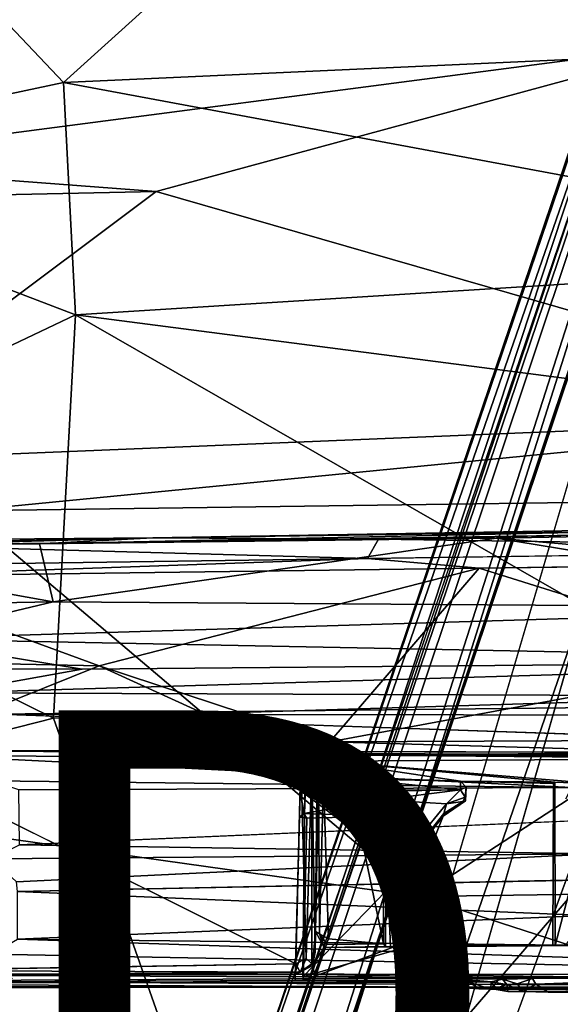
# Model space of a CAD drawing. Units: inches. Extents: x -12.5 to 13.6, y -13.3 to 13.3.
# Drawn here: x -0.4 to 1.5, y 4 to 7.4 of the extents above; entities that cross this region are included whole.
import ezdxf

# ---------------------------------------------------------------- set-up
doc = ezdxf.new("R2010")
doc.units = ezdxf.units.IN
doc.header["$MEASUREMENT"] = 0
for name, color, linetype in [('SEAT-BASE', 5, 'Continuous'), ('SEAT-MECHHOUSING', 5, 'Continuous'), ('SEAT-PROD_NO', 7, 'Continuous'), ('SEAT-SHELL', 5, 'Continuous')]:
    doc.layers.add(name, color=color, linetype=linetype)
doc.styles.get("Standard").update_dxf_attribs({"font": 'arial.ttf'})

msp = doc.modelspace()

# ---------------------------------------------------------------- linework, layer by layer
at = {"layer": 'SEAT-BASE'}
for points in [[(3.5639, 12.6634, 3.8753), (-0.0339, 2.2828, 6.1734), (-0.0194, 2.1267, 6.2636)], [(-0.0339, 2.2828, 6.1734), (3.5639, 12.6634, 3.8753), (3.4585, 12.5632, 3.8476)], [(4.0226, 12.3803, 3.9502), (3.5639, 12.6634, 3.8753), (0.3799, 1.8296, 6.3253)], [(3.4435, 12.5555, 3.7875), (-0.0339, 2.2828, 6.1734), (3.4585, 12.5632, 3.8476)], [(-0.0339, 2.2828, 6.1734), (3.4435, 12.5555, 3.7875), (0.0385, 2.2277, 4.0828)], [(3.4435, 12.5555, 3.7875), (3.4386, 12.3677, 2.8055), (0.0385, 2.2277, 4.0828)], [(4.0226, 12.3803, 3.9502), (0.3799, 1.8296, 6.3253), (0.9109, 1.6159, 6.3263)], [(4.564, 12.3517, 3.872), (4.0226, 12.3803, 3.9502), (0.9109, 1.6159, 6.3263)], [(0.0385, 2.2277, 4.0828), (3.4386, 12.3677, 2.8055), (3.4418, 12.2785, 2.8104)], [(4.564, 12.3517, 3.872), (0.9109, 1.6159, 6.3263), (1.2557, 1.7603, 6.2586)], [(4.564, 12.3517, 3.872), (1.2557, 1.7603, 6.2586), (1.2986, 1.7299, 6.2444)], [(1.2986, 1.7299, 6.2444), (4.5867, 12.1981, 3.8475), (4.564, 12.3517, 3.872)], [(3.4418, 12.2785, 2.8104), (0.0814, 2.2216, 4.0652), (0.0385, 2.2277, 4.0828)], [(3.4418, 12.2785, 2.8104), (0.1192, 1.7742, 4.1181), (0.0814, 2.2216, 4.0652)], [(3.4418, 12.2785, 2.8104), (0.2195, 2.2234, 4.0639), (0.1192, 1.7742, 4.1181)], [(3.5081, 12.0523, 2.8365), (0.2195, 2.2234, 4.0639), (3.4418, 12.2785, 2.8104)], [(1.3713, 1.8179, 6.1523), (4.5867, 12.1981, 3.8475), (1.2986, 1.7299, 6.2444)], [(4.5941, 12.1816, 3.7872), (4.5867, 12.1981, 3.8475), (1.3713, 1.8179, 6.1523)], [(3.5081, 12.0523, 2.8365), (3.5228, 12.0649, 2.9535), (0.2046, 2.1676, 4.1897)], [(0.2046, 2.1676, 4.1897), (0.2195, 2.2234, 4.0639), (3.5081, 12.0523, 2.8365)], [(4.4947, 12.0137, 2.8203), (1.2201, 1.6803, 4.0856), (4.452, 11.9733, 2.8096)], [(1.2201, 1.6803, 4.0856), (4.4947, 12.0137, 2.8203), (1.2485, 1.6969, 4.1051)]]:
    msp.add_3dface(points, dxfattribs=at)
for points, invisible_edges in [([(-0.0194, 2.1267, 6.2636), (0.3799, 1.8296, 6.3253), (3.5639, 12.6634, 3.8753)], 1), ([(1.2485, 1.6969, 4.1051), (4.5941, 12.1816, 3.7872), (1.3713, 1.8179, 6.1523)], 1), ([(4.5941, 12.1816, 3.7872), (1.2485, 1.6969, 4.1051), (4.4947, 12.0137, 2.8203)], 13), ([(0.2046, 2.1676, 4.1897), (3.5228, 12.0649, 2.9535), (0.5501, 1.6932, 4.2368)], 12), ([(3.7409, 11.8717, 2.967), (0.5501, 1.6932, 4.2368), (3.5228, 12.0649, 2.9535)], 1), ([(4.452, 11.9733, 2.8096), (1.2201, 1.6803, 4.0856), (1.0915, 1.8191, 4.0773)], 14), ([(1.0915, 1.8191, 4.0773), (4.2476, 11.817, 2.836), (4.452, 11.9733, 2.8096)], 12), ([(4.0308, 11.7983, 2.9655), (0.5501, 1.6932, 4.2368), (3.7409, 11.8717, 2.967)], 3), ([(4.0308, 11.7983, 2.9655), (4.2204, 11.8347, 2.954), (0.5501, 1.6932, 4.2368)], 14), ([(0.5501, 1.6932, 4.2368), (4.2204, 11.8347, 2.954), (4.2439, 11.8214, 2.9545)], 1), ([(0.5501, 1.6932, 4.2368), (4.2439, 11.8214, 2.9545), (1.086, 1.8202, 4.1965)], 12), ([(1.086, 1.8202, 4.1965), (4.2439, 11.8214, 2.9545), (4.2476, 11.817, 2.836)], 12), ([(4.2476, 11.817, 2.836), (1.0915, 1.8191, 4.0773), (1.086, 1.8202, 4.1965)], 12)]:
    msp.add_3dface(points, dxfattribs=dict(at, invisible_edges=invisible_edges))
at = {"layer": 'SEAT-MECHHOUSING'}
for points in [[(3.1638, 5.6592, 19.516), (-0.3076, 5.5852, 19.1465), (0.0893, 5.606, 19.2326)], [(3.2522, 5.6421, 19.4777), (-0.3076, 5.5852, 19.1465), (3.1638, 5.6592, 19.516)], [(-0.3076, 5.5852, 19.1465), (3.2522, 5.6421, 19.4777), (1.2959, 5.6054, 19.2884)], [(0.0893, 5.606, 19.2326), (3.2636, 5.6488, 19.5414), (3.1638, 5.6592, 19.516)], [(0.8815, 5.6019, 19.3109), (3.2636, 5.6488, 19.5414), (0.0893, 5.606, 19.2326)], [(3.1863, 5.567, 19.5257), (3.2636, 5.6488, 19.5414), (0.8815, 5.6019, 19.3109)], [(2.8927, 5.4662, 19.3093), (1.2959, 5.6054, 19.2884), (3.2522, 5.6421, 19.4777)], [(-1.5466, 5.5732, 19.1392), (0.0893, 5.606, 19.2326), (-1.1552, 5.5951, 19.141)], [(-1.5466, 5.5732, 19.1392), (-0.8468, 5.5804, 19.1752), (0.0893, 5.606, 19.2326)], [(0.0893, 5.606, 19.2326), (-0.3076, 5.5852, 19.1465), (-1.1552, 5.5951, 19.141)], [(-0.8468, 5.5804, 19.1752), (0.8815, 5.6019, 19.3109), (0.0893, 5.606, 19.2326)], [(0.8815, 5.6019, 19.3109), (-0.8468, 5.5804, 19.1752), (0.843, 5.533, 19.2949)], [(-0.2595, 5.381, 18.9448), (-0.3076, 5.5852, 19.1465), (1.2959, 5.6054, 19.2884)], [(-0.2595, 5.381, 18.9448), (1.2959, 5.6054, 19.2884), (2.7858, 5.3608, 19.1906)], [(0.843, 5.533, 19.2949), (3.1863, 5.567, 19.5257), (0.8815, 5.6019, 19.3109)], [(1.2959, 5.6054, 19.2884), (2.8927, 5.4662, 19.3093), (2.7858, 5.3608, 19.1906)], [(-2.4974, 5.3407, 18.8111), (-1.329, 5.5734, 19.0845), (-0.2595, 5.381, 18.9448)], [(-0.3076, 5.5852, 19.1465), (-1.329, 5.5734, 19.0845), (-1.1552, 5.5951, 19.141)], [(-1.329, 5.5734, 19.0845), (-0.3076, 5.5852, 19.1465), (-0.2595, 5.381, 18.9448)], [(-1.2377, 5.5047, 19.135), (0.843, 5.533, 19.2949), (-0.8468, 5.5804, 19.1752)], [(-1.2377, 5.5047, 19.135), (-0.9539, 5.4708, 19.1092), (0.843, 5.533, 19.2949)], [(0.843, 5.533, 19.2949), (-0.9539, 5.4708, 19.1092), (1.2353, 5.4994, 19.2946)], [(1.2353, 5.4994, 19.2946), (-0.9539, 5.4708, 19.1092), (-0.0984, 5.157, 19.0832)], [(1.2353, 5.4994, 19.2946), (-0.0984, 5.157, 19.0832), (0.7112, 4.8894, 19.1041)], [(0.7112, 4.8894, 19.1041), (2.2617, 5.1775, 19.322), (1.2353, 5.4994, 19.2946)], [(3.1908, 5.527, 19.4868), (1.2353, 5.4994, 19.2946), (2.2617, 5.1775, 19.322)], [(-0.9539, 5.4708, 19.1092), (-1.3708, 5.1837, 19.0043), (-0.0984, 5.157, 19.0832)], [(-0.8048, 5.251, 18.7313), (-2.4974, 5.3407, 18.8111), (-0.2595, 5.381, 18.9448)], [(-0.8048, 5.251, 18.7313), (-0.2595, 5.381, 18.9448), (2.7858, 5.3608, 19.1906)], [(-0.8048, 5.251, 18.7313), (2.7858, 5.3608, 19.1906), (3.1325, 5.1742, 18.9623)], [(-0.8048, 5.251, 18.7313), (-0.1583, 5.1453, 18.5978), (-2.1117, 5.1493, 18.5075)], [(-0.8048, 5.251, 18.7313), (3.1325, 5.1742, 18.9623), (-0.1583, 5.1453, 18.5978)], [(-1.3708, 5.1837, 19.0043), (-0.8789, 4.8427, 18.9611), (-0.0984, 5.157, 19.0832)], [(0.6093, 4.8339, 19.0837), (-0.0984, 5.157, 19.0832), (-0.8789, 4.8427, 18.9611)], [(-0.6212, 5.0623, 18.3702), (-0.1583, 5.1453, 18.5978), (3.1325, 5.1742, 18.9623)], [(-0.6212, 5.0623, 18.3702), (3.1325, 5.1742, 18.9623), (4.4858, 5.0426, 18.7815)], [(0.6093, 4.8339, 19.0837), (0.7112, 4.8894, 19.1041), (-0.0984, 5.157, 19.0832)], [(2.0655, 4.8957, 19.2536), (2.2617, 5.1775, 19.322), (0.7112, 4.8894, 19.1041)], [(-0.6212, 5.0623, 18.3702), (-2.1117, 5.1493, 18.5075), (-0.1583, 5.1453, 18.5978)], [(-0.4644, 4.987, 18.1212), (-0.6212, 5.0623, 18.3702), (4.4858, 5.0426, 18.7815)], [(4.4656, 4.9795, 18.5581), (-0.4644, 4.987, 18.1212), (4.4858, 5.0426, 18.7815)], [(-0.4644, 4.987, 18.1212), (4.4656, 4.9795, 18.5581), (3.5672, 4.8476, 17.4195)], [(0.689, 4.8444, 19.0739), (0.7112, 4.8894, 19.1041), (0.6093, 4.8339, 19.0837)], [(2.0679, 4.8515, 19.2305), (0.7112, 4.8894, 19.1041), (0.689, 4.8444, 19.0739)], [(0.7112, 4.8894, 19.1041), (2.0679, 4.8515, 19.2305), (2.0655, 4.8957, 19.2536)], [(3.5325, 4.8321, 17.3868), (1.5591, 4.7295, 17.3018), (-1.0614, 4.8607, 17.1847)], [(-1.0614, 4.8607, 17.1847), (1.5591, 4.7295, 17.3018), (-0.4782, 4.7529, 17.2065)], [(3.5325, 4.8321, 17.3868), (-1.0614, 4.8607, 17.1847), (3.5672, 4.8476, 17.4195)], [(0.5919, 4.1112, 18.9861), (0.6093, 4.8339, 19.0837), (-0.8789, 4.8427, 18.9611)], [(0.6093, 4.8339, 19.0837), (0.648, 4.8085, 19.0673), (0.689, 4.8444, 19.0739)], [(0.6659, 4.8182, 19.0334), (0.689, 4.8444, 19.0739), (0.648, 4.8085, 19.0673)], [(2.1597, 4.8316, 18.7424), (0.689, 4.8444, 19.0739), (0.6976, 4.822, 18.5722)], [(2.1135, 4.8392, 18.9453), (0.689, 4.8444, 19.0739), (2.1597, 4.8316, 18.7424)], [(0.628, 4.1295, 18.9856), (0.6093, 4.8339, 19.0837), (0.5919, 4.1112, 18.9861)], [(0.648, 4.8085, 19.0673), (0.6093, 4.8339, 19.0837), (0.628, 4.1295, 18.9856)], [(0.648, 4.8085, 19.0673), (0.628, 4.1295, 18.9856), (0.6481, 4.1111, 18.9547)], [(0.6659, 4.8182, 19.0334), (0.648, 4.8085, 19.0673), (0.6596, 4.1517, 18.9384)], [(0.6596, 4.1517, 18.9384), (0.648, 4.8085, 19.0673), (0.6481, 4.1111, 18.9547)], [(0.6659, 4.8182, 19.0334), (0.6596, 4.1517, 18.9384), (0.6608, 4.2238, 18.8702)], [(0.6659, 4.8182, 19.0334), (0.6608, 4.2238, 18.8702), (0.671, 4.7677, 18.398)], [(0.6976, 4.822, 18.5722), (0.671, 4.7677, 18.398), (1.1696, 4.7513, 18.3835)], [(1.6499, 4.7421, 18.3982), (2.1597, 4.8316, 18.7424), (0.6976, 4.822, 18.5722)], [(1.5002, 4.7481, 18.4041), (0.6976, 4.822, 18.5722), (1.1696, 4.7513, 18.3835)], [(1.5002, 4.7481, 18.4041), (1.6499, 4.7421, 18.3982), (0.6976, 4.822, 18.5722)], [(-0.4782, 4.7529, 17.2065), (1.5591, 4.7295, 17.3018), (-0.3798, 4.7214, 17.2115)], [(0.675, 4.2157, 18.3929), (0.671, 4.7677, 18.398), (0.6608, 4.2238, 18.8702)], [(1.1696, 4.7513, 18.3835), (0.671, 4.7677, 18.398), (0.7946, 4.7605, 18.3836)], [(0.675, 4.2157, 18.3929), (0.6886, 4.7627, 18.3845), (0.671, 4.7677, 18.398)], [(0.671, 4.7677, 18.398), (0.6886, 4.7627, 18.3845), (0.7946, 4.7605, 18.3836)], [(0.6886, 4.7627, 18.3845), (0.675, 4.2157, 18.3929), (0.7064, 4.1984, 18.3839)], [(0.6886, 4.7627, 18.3845), (0.7064, 4.1984, 18.3839), (0.8241, 4.5425, 18.3836)], [(0.7946, 4.7605, 18.3836), (0.6886, 4.7627, 18.3845), (0.8241, 4.5425, 18.3836)], [(0.7946, 4.7605, 18.3836), (1.1691, 4.7216, 18.2331), (1.1696, 4.7513, 18.3835)], [(0.7946, 4.7605, 18.3836), (0.8084, 4.7198, 18.1892), (1.1691, 4.7216, 18.2331)], [(1.1696, 4.7513, 18.3835), (1.1691, 4.7216, 18.2331), (1.1888, 4.7311, 18.3836)], [(1.1696, 4.7513, 18.3835), (1.4956, 4.7435, 18.3836), (1.5002, 4.7481, 18.4041)], [(1.5002, 4.7481, 18.4041), (1.5017, 4.1754, 18.4072), (1.6499, 4.7421, 18.3982)], [(1.6377, 4.1759, 18.4101), (1.6499, 4.7421, 18.3982), (1.5017, 4.1754, 18.4072)], [(0.6197, 4.6381, 17.5188), (0.6064, 4.7143, 18.1848), (0.6045, 4.625, 17.5232)], [(0.6292, 4.7227, 18.1966), (0.6236, 4.7076, 18.2112), (0.6064, 4.7143, 18.1848)], [(0.6254, 4.7116, 18.1094), (0.6292, 4.7227, 18.1966), (0.6064, 4.7143, 18.1848)], [(0.6254, 4.7116, 18.1094), (0.6064, 4.7143, 18.1848), (0.6197, 4.6381, 17.5188)], [(0.6254, 4.7116, 18.1094), (0.6197, 4.6381, 17.5188), (0.8918, 4.6865, 17.9472)], [(0.6292, 4.7227, 18.1966), (0.8078, 4.7133, 18.2105), (0.6236, 4.7076, 18.2112)], [(0.8306, 4.5513, 18.2175), (0.6236, 4.7076, 18.2112), (0.8078, 4.7133, 18.2105)], [(0.6254, 4.7116, 18.1094), (0.8084, 4.7198, 18.1892), (0.6292, 4.7227, 18.1966)], [(0.8918, 4.6865, 17.9472), (1.1691, 4.7216, 18.2331), (0.6254, 4.7116, 18.1094)], [(0.6254, 4.7116, 18.1094), (1.1691, 4.7216, 18.2331), (0.8084, 4.7198, 18.1892)], [(0.8078, 4.7133, 18.2105), (0.6292, 4.7227, 18.1966), (0.8084, 4.7198, 18.1892)], [(1.1206, 4.6726, 17.9479), (1.1691, 4.7216, 18.2331), (0.8918, 4.6865, 17.9472)], [(1.1858, 4.6962, 18.2282), (1.1691, 4.7216, 18.2331), (1.1206, 4.6726, 17.9479)], [(1.1858, 4.6962, 18.2282), (1.1888, 4.7311, 18.3836), (1.1691, 4.7216, 18.2331)], [(0.8918, 4.6865, 17.9472), (0.6197, 4.6381, 17.5188), (0.8956, 4.6287, 17.5206)], [(1.1774, 4.6808, 18.2358), (1.1086, 4.6289, 18.3836), (1.187, 4.6826, 18.3835)], [(1.1086, 4.6289, 18.3836), (1.1774, 4.6808, 18.2358), (1.1106, 4.6383, 17.9684)], [(1.1774, 4.6808, 18.2358), (1.1206, 4.6726, 17.9479), (1.1106, 4.6383, 17.9684)], [(1.1774, 4.6808, 18.2358), (1.1858, 4.6962, 18.2282), (1.1206, 4.6726, 17.9479)], [(0.6197, 4.6381, 17.5188), (0.6045, 4.625, 17.5232), (0.6302, 4.6224, 17.5036)], [(0.6197, 4.6381, 17.5188), (0.6302, 4.6224, 17.5036), (0.8956, 4.6287, 17.5206)], [(1.0552, 4.5666, 17.9717), (1.0413, 4.5439, 18.3835), (1.1106, 4.6383, 17.9684)], [(1.1086, 4.6289, 18.3836), (1.1106, 4.6383, 17.9684), (1.0413, 4.5439, 18.3835)], [(1.6138, 4.6147, 17.305), (1.6466, 4.4968, 17.3027), (-0.3783, 4.5281, 17.2129)], [(1.07, 4.5321, 18.3841), (1.1086, 4.6289, 18.3836), (1.0413, 4.5439, 18.3835)], [(1.0552, 4.5666, 17.9717), (1.0032, 4.5387, 17.9734), (1.0413, 4.5439, 18.3835)], [(1.0206, 4.5503, 17.956), (1.0032, 4.5387, 17.9734), (1.0552, 4.5666, 17.9717)], [(1.6466, 4.4968, 17.3027), (-0.4762, 4.4791, 17.2082), (-0.3783, 4.5281, 17.2129)], [(0.7064, 4.1984, 18.3839), (0.8992, 4.1809, 18.3901), (0.8241, 4.5425, 18.3836)], [(0.8972, 4.5349, 18.2148), (0.8306, 4.5513, 18.2175), (0.8241, 4.5425, 18.3836)], [(0.8972, 4.5349, 18.2148), (0.8241, 4.5425, 18.3836), (0.8995, 4.5321, 18.3855)], [(0.8241, 4.5425, 18.3836), (0.8992, 4.1809, 18.3901), (0.8995, 4.5321, 18.3855)], [(0.8972, 4.5349, 18.2148), (0.9089, 4.3663, 18.217), (0.8306, 4.5513, 18.2175)], [(0.9089, 4.3663, 18.217), (0.8972, 4.5349, 18.2148), (0.902, 4.5437, 17.9579)], [(1.0032, 4.5387, 17.9734), (0.902, 4.5437, 17.9579), (0.8972, 4.5349, 18.2148)], [(1.0032, 4.5387, 17.9734), (0.8972, 4.5349, 18.2148), (1.0069, 4.5323, 18.3836)], [(0.8995, 4.5321, 18.3855), (1.0069, 4.5323, 18.3836), (0.8972, 4.5349, 18.2148)], [(1.0069, 4.5323, 18.3836), (0.8995, 4.5321, 18.3855), (0.9089, 4.5276, 18.6399)], [(1.0032, 4.5387, 17.9734), (1.0206, 4.5503, 17.956), (0.902, 4.5437, 17.9579)], [(0.9081, 4.3739, 17.5137), (0.9089, 4.3663, 18.217), (0.902, 4.5437, 17.9579)], [(1.0069, 4.5323, 18.3836), (0.9089, 4.5276, 18.6399), (1.0592, 4.5276, 18.6407)], [(1.0069, 4.5323, 18.3836), (1.0413, 4.5439, 18.3835), (1.0032, 4.5387, 17.9734)], [(1.07, 4.5321, 18.3841), (1.0413, 4.5439, 18.3835), (1.0069, 4.5323, 18.3836)], [(1.0069, 4.5323, 18.3836), (1.0592, 4.5276, 18.6407), (1.07, 4.5321, 18.3841)], [(-0.4762, 4.4791, 17.2082), (1.6466, 4.4968, 17.3027), (-0.3884, 4.3981, 17.2103)], [(0.9089, 4.5276, 18.6399), (0.9067, 4.171, 18.6371), (0.9241, 4.1699, 18.6488)], [(-0.3854, 4.3642, 17.2154), (1.6427, 4.4059, 17.3009), (1.6122, 4.2808, 17.3047)], [(-0.3854, 4.3642, 17.2154), (1.6122, 4.2808, 17.3047), (-0.3849, 4.1969, 17.2148)], [(0.9081, 4.3739, 17.5137), (0.9476, 4.2736, 17.5197), (0.9089, 4.3663, 18.217)], [(0.9081, 4.3739, 17.5137), (0.9998, 4.1932, 17.5138), (0.9476, 4.2736, 17.5197)], [(0.9547, 4.2556, 18.2183), (0.9089, 4.3663, 18.217), (0.9476, 4.2736, 17.5197)], [(1.5378, 4.1765, 17.2986), (-0.3849, 4.1969, 17.2148), (1.6122, 4.2808, 17.3047)], [(0.9998, 4.1932, 17.5138), (0.9547, 4.2556, 18.2183), (0.9476, 4.2736, 17.5197)], [(1.0135, 4.1801, 18.2201), (0.9547, 4.2556, 18.2183), (0.9998, 4.1932, 17.5138)], [(0.6608, 4.2238, 18.8702), (0.6596, 4.1517, 18.9384), (0.6506, 4.1053, 18.8823)], [(0.6608, 4.2238, 18.8702), (0.6506, 4.1053, 18.8823), (0.6909, 4.1683, 18.8078)], [(0.675, 4.2157, 18.3929), (0.6608, 4.2238, 18.8702), (0.6909, 4.1683, 18.8078)], [(-0.3849, 4.1969, 17.2148), (3.4032, 4.0717, 17.3777), (-0.4762, 4.1446, 17.2085)], [(3.4032, 4.0717, 17.3777), (-0.3849, 4.1969, 17.2148), (1.5378, 4.1765, 17.2986)], [(0.9998, 4.1932, 17.5138), (0.6171, 4.052, 17.4886), (1.0699, 4.0526, 17.5091)], [(0.6909, 4.1683, 18.8078), (0.702, 4.179, 18.3972), (0.675, 4.2157, 18.3929)], [(0.9998, 4.1932, 17.5138), (1.1142, 4.111, 18.2075), (1.0135, 4.1801, 18.2201)], [(1.1142, 4.111, 18.2075), (0.9998, 4.1932, 17.5138), (1.1052, 4.1164, 17.5457)], [(0.9998, 4.1932, 17.5138), (1.0684, 4.1218, 17.5156), (1.1052, 4.1164, 17.5457)], [(1.0699, 4.0526, 17.5091), (1.0684, 4.1218, 17.5156), (0.9998, 4.1932, 17.5138)], [(0.6159, 4.0653, 18.2286), (1.0135, 4.1801, 18.2201), (1.1026, 4.0746, 18.2249)], [(0.6596, 4.1517, 18.9384), (0.6481, 4.1111, 18.9547), (0.6506, 4.1053, 18.8823)], [(0.6569, 4.0751, 18.8317), (0.6909, 4.1683, 18.8078), (0.6506, 4.1053, 18.8823)], [(0.6909, 4.1683, 18.8078), (1.0611, 4.1718, 18.6414), (0.9241, 4.1699, 18.6488)], [(0.9241, 4.1699, 18.6488), (0.9067, 4.171, 18.6371), (0.6909, 4.1683, 18.8078)], [(1.0135, 4.1801, 18.2201), (1.1142, 4.111, 18.2075), (1.1026, 4.0746, 18.2249)], [(-0.4762, 4.1446, 17.2085), (3.4032, 4.0717, 17.3777), (-1.0802, 4.0754, 17.1798)], [(0.628, 4.1295, 18.9856), (0.5919, 4.1112, 18.9861), (0.6073, 4.0811, 18.9605)], [(0.6481, 4.1111, 18.9547), (0.628, 4.1295, 18.9856), (0.6073, 4.0811, 18.9605)], [(1.1052, 4.1164, 17.5457), (1.0684, 4.1218, 17.5156), (1.0699, 4.0526, 17.5091)], [(1.1184, 4.0552, 17.5492), (1.1052, 4.1164, 17.5457), (1.0699, 4.0526, 17.5091)], [(1.1207, 4.0997, 17.5896), (1.1052, 4.1164, 17.5457), (1.1184, 4.0552, 17.5492)], [(1.1052, 4.1164, 17.5457), (1.1207, 4.0997, 17.5896), (1.1142, 4.111, 18.2075)], [(0.5919, 4.1112, 18.9861), (-0.8461, 4.0867, 18.8458), (0.6073, 4.0811, 18.9605)], [(-0.8461, 4.0867, 18.8458), (-0.7404, 4.0706, 18.8099), (0.6073, 4.0811, 18.9605)], [(0.6073, 4.0811, 18.9605), (-0.7404, 4.0706, 18.8099), (0.5813, 4.0727, 18.9276)], [(0.6506, 4.1053, 18.8823), (0.5813, 4.0727, 18.9276), (0.6569, 4.0751, 18.8317)], [(0.6073, 4.0811, 18.9605), (0.5813, 4.0727, 18.9276), (0.6506, 4.1053, 18.8823)], [(0.6481, 4.1111, 18.9547), (0.6073, 4.0811, 18.9605), (0.6506, 4.1053, 18.8823)], [(1.1224, 4.0717, 18.1986), (1.1026, 4.0746, 18.2249), (1.1142, 4.111, 18.2075)], [(1.1207, 4.0997, 17.5896), (1.1224, 4.0717, 18.1986), (1.1142, 4.111, 18.2075)], [(1.1224, 4.0717, 18.1986), (1.1207, 4.0997, 17.5896), (1.1184, 4.0552, 17.5492)], [(-1.0805, 4.0503, 17.186), (3.4647, 4.0281, 17.4009), (-2.0349, 4.0309, 17.1803)], [(0.6171, 4.052, 17.4886), (-0.6206, 4.0468, 17.4456), (-1.7066, 4.0428, 17.3327)], [(-1.7066, 4.0428, 17.3327), (1.2, 4.0461, 17.4799), (0.6171, 4.052, 17.4886)], [(-1.7066, 4.0428, 17.3327), (1.1524, 4.029, 17.4508), (1.2, 4.0461, 17.4799)], [(-1.0802, 4.0754, 17.1798), (3.4032, 4.0717, 17.3777), (-1.0805, 4.0503, 17.186)], [(3.4647, 4.0281, 17.4009), (-1.0805, 4.0503, 17.186), (3.4032, 4.0717, 17.3777)], [(0.6569, 4.0751, 18.8317), (0.5813, 4.0727, 18.9276), (-0.7404, 4.0706, 18.8099)], [(0.6159, 4.0653, 18.2286), (1.1026, 4.0746, 18.2249), (1.0967, 4.0609, 18.2469)], [(1.8069, 4.0627, 18.3993), (0.6159, 4.0653, 18.2286), (1.0967, 4.0609, 18.2469)], [(0.6171, 4.052, 17.4886), (1.2, 4.0461, 17.4799), (1.0699, 4.0526, 17.5091)], [(1.1184, 4.0552, 17.5492), (1.0699, 4.0526, 17.5091), (1.2, 4.0461, 17.4799)], [(1.8069, 4.0627, 18.3993), (1.0967, 4.0609, 18.2469), (1.7668, 4.062, 18.3178)], [(1.7668, 4.062, 18.3178), (1.0967, 4.0609, 18.2469), (1.4224, 4.0586, 18.1931)], [(1.0967, 4.0609, 18.2469), (1.1453, 4.0597, 18.1867), (1.4224, 4.0586, 18.1931)], [(1.1184, 4.0552, 17.5492), (1.1453, 4.0493, 17.5895), (1.1224, 4.0717, 18.1986)], [(1.2, 4.0461, 17.4799), (1.1453, 4.0493, 17.5895), (1.1184, 4.0552, 17.5492)], [(1.1453, 4.0597, 18.1867), (1.1224, 4.0717, 18.1986), (1.1453, 4.0493, 17.5895)], [(1.1453, 4.0493, 17.5895), (1.2771, 4.0469, 17.5829), (1.1453, 4.0597, 18.1867)], [(1.1453, 4.0597, 18.1867), (1.2771, 4.0469, 17.5829), (1.3167, 4.0567, 18.1052)], [(1.3167, 4.0567, 18.1052), (1.4224, 4.0586, 18.1931), (1.1453, 4.0597, 18.1867)], [(1.2, 4.0461, 17.4799), (1.2771, 4.0469, 17.5829), (1.1453, 4.0493, 17.5895)], [(1.1524, 4.029, 17.4508), (1.2349, 4.0232, 17.4999), (1.2, 4.0461, 17.4799)], [(1.2, 4.0461, 17.4799), (1.2759, 4.0221, 17.5571), (1.2771, 4.0469, 17.5829)], [(1.2759, 4.0221, 17.5571), (1.2, 4.0461, 17.4799), (1.2349, 4.0232, 17.4999)], [(1.2759, 4.0221, 17.5571), (1.2945, 4.0257, 17.6252), (1.2771, 4.0469, 17.5829)], [(1.3167, 4.0567, 18.1052), (1.2771, 4.0469, 17.5829), (1.3315, 4.0379, 18.0692)], [(1.2771, 4.0469, 17.5829), (1.2945, 4.0257, 17.6252), (1.3315, 4.0379, 18.0692)], [(1.3686, 4.0403, 18.1279), (1.4224, 4.0586, 18.1931), (1.3167, 4.0567, 18.1052)], [(1.3315, 4.0379, 18.0692), (1.3686, 4.0403, 18.1279), (1.3167, 4.0567, 18.1052)], [(1.434, 4.0397, 18.1692), (1.4224, 4.0586, 18.1931), (1.3686, 4.0403, 18.1279)], [(2.0009, 4.0607, 18.2325), (1.7668, 4.062, 18.3178), (1.4224, 4.0586, 18.1931)], [(2.0009, 4.0607, 18.2325), (1.4224, 4.0586, 18.1931), (1.434, 4.0397, 18.1692)], [(1.9679, 4.0388, 18.1964), (2.0009, 4.0607, 18.2325), (1.434, 4.0397, 18.1692)], [(1.1524, 4.029, 17.4508), (-1.5131, 4.0263, 17.332), (-2.0349, 4.0309, 17.1803)], [(-1.5131, 4.0263, 17.332), (1.1524, 4.029, 17.4508), (-1.7066, 4.0428, 17.3327)], [(1.2349, 4.0232, 17.4999), (3.3985, 4.0228, 17.5601), (1.2759, 4.0221, 17.5571)], [(1.2945, 4.0257, 17.6252), (1.2759, 4.0221, 17.5571), (1.2946, 4.0213, 17.6251)], [(1.3358, 4.0136, 18.0572), (1.3315, 4.0379, 18.0692), (1.2945, 4.0257, 17.6252)], [(1.3358, 4.0136, 18.0572), (1.2945, 4.0257, 17.6252), (1.2946, 4.0209, 17.6251)], [(1.3686, 4.0403, 18.1279), (1.3315, 4.0379, 18.0692), (1.3892, 4.0135, 18.1351)], [(1.3892, 4.0135, 18.1351), (1.3315, 4.0379, 18.0692), (1.3358, 4.0136, 18.0572)], [(1.3892, 4.0135, 18.1351), (1.434, 4.0397, 18.1692), (1.3686, 4.0403, 18.1279)], [(1.434, 4.0397, 18.1692), (1.3892, 4.0135, 18.1351), (1.4779, 4.0117, 18.1684)], [(1.3892, 4.0135, 18.1351), (2.1063, 4.0125, 18.0921), (1.9761, 4.0116, 18.186)], [(1.4779, 4.0117, 18.1684), (1.3892, 4.0135, 18.1351), (1.9761, 4.0116, 18.186)], [(1.9679, 4.0388, 18.1964), (1.434, 4.0397, 18.1692), (1.4779, 4.0117, 18.1684)], [(1.9761, 4.0116, 18.186), (1.9679, 4.0388, 18.1964), (1.4779, 4.0117, 18.1684)]]:
    msp.add_3dface(points, dxfattribs=at)
for points, invisible_edges in [([(0.843, 5.533, 19.2949), (1.2353, 5.4994, 19.2946), (3.1863, 5.567, 19.5257)], 2), ([(3.1863, 5.567, 19.5257), (1.2353, 5.4994, 19.2946), (3.1908, 5.527, 19.4868)], 1), ([(3.5672, 4.8476, 17.4195), (-2.2876, 4.8797, 17.1871), (-0.4644, 4.987, 18.1212)], 1), ([(-2.2876, 4.8797, 17.1871), (3.5672, 4.8476, 17.4195), (-1.0614, 4.8607, 17.1847)], 1), ([(0.5919, 4.1112, 18.9861), (-0.8789, 4.8427, 18.9611), (-0.8461, 4.0867, 18.8458)], 2), ([(0.6659, 4.8182, 19.0334), (0.6976, 4.822, 18.5722), (0.689, 4.8444, 19.0739)], 1), ([(2.0679, 4.8515, 19.2305), (0.689, 4.8444, 19.0739), (2.0677, 4.841, 18.9936)], 2), ([(2.1135, 4.8392, 18.9453), (2.0677, 4.841, 18.9936), (0.689, 4.8444, 19.0739)], 2), ([(0.6976, 4.822, 18.5722), (0.6659, 4.8182, 19.0334), (0.671, 4.7677, 18.398)], 1), ([(0.8078, 4.7133, 18.2105), (0.7946, 4.7605, 18.3836), (0.8241, 4.5425, 18.3836)], 13), ([(0.8084, 4.7198, 18.1892), (0.7946, 4.7605, 18.3836), (0.8078, 4.7133, 18.2105)], 2), ([(1.4956, 4.7435, 18.3836), (1.1696, 4.7513, 18.3835), (1.1888, 4.7311, 18.3836)], 12), ([(1.4936, 4.1763, 18.3848), (1.4956, 4.7435, 18.3836), (1.187, 4.6826, 18.3835)], 14), ([(1.187, 4.6826, 18.3835), (1.4956, 4.7435, 18.3836), (1.1888, 4.7311, 18.3836)], 3), ([(1.5017, 4.1754, 18.4072), (1.5002, 4.7481, 18.4041), (1.4936, 4.1763, 18.3848)], 2), ([(1.5002, 4.7481, 18.4041), (1.4956, 4.7435, 18.3836), (1.4936, 4.1763, 18.3848)], 12), ([(1.5591, 4.7295, 17.3018), (1.5371, 4.6892, 17.2966), (-0.3798, 4.7214, 17.2115)], 2), ([(1.5371, 4.6892, 17.2966), (1.6138, 4.6147, 17.305), (-0.3798, 4.7214, 17.2115)], 15), ([(-0.3798, 4.7214, 17.2115), (1.6138, 4.6147, 17.305), (-0.3783, 4.5281, 17.2129)], 1), ([(0.6064, 4.7143, 18.1848), (0.5897, 4.0658, 18.2075), (0.6045, 4.625, 17.5232)], 2), ([(0.6236, 4.7076, 18.2112), (0.5897, 4.0658, 18.2075), (0.6064, 4.7143, 18.1848)], 1), ([(0.5897, 4.0658, 18.2075), (0.6236, 4.7076, 18.2112), (0.6159, 4.0653, 18.2286)], 1), ([(0.6159, 4.0653, 18.2286), (0.6236, 4.7076, 18.2112), (0.8306, 4.5513, 18.2175)], 12), ([(0.8241, 4.5425, 18.3836), (0.8306, 4.5513, 18.2175), (0.8078, 4.7133, 18.2105)], 12), ([(1.1858, 4.6962, 18.2282), (1.187, 4.6826, 18.3835), (1.1888, 4.7311, 18.3836)], 1), ([(0.8918, 4.6865, 17.9472), (0.8956, 4.6287, 17.5206), (0.902, 4.5437, 17.9579)], 2), ([(1.1206, 4.6726, 17.9479), (0.8918, 4.6865, 17.9472), (1.0206, 4.5503, 17.956)], 2), ([(1.0206, 4.5503, 17.956), (0.8918, 4.6865, 17.9472), (0.902, 4.5437, 17.9579)], 1), ([(1.1106, 4.6383, 17.9684), (1.1206, 4.6726, 17.9479), (1.0206, 4.5503, 17.956)], 12), ([(1.07, 4.5321, 18.3841), (1.4936, 4.1763, 18.3848), (1.187, 4.6826, 18.3835)], 15), ([(1.187, 4.6826, 18.3835), (1.1086, 4.6289, 18.3836), (1.07, 4.5321, 18.3841)], 12), ([(1.1858, 4.6962, 18.2282), (1.1774, 4.6808, 18.2358), (1.187, 4.6826, 18.3835)], 12), ([(1.0552, 4.5666, 17.9717), (1.1106, 4.6383, 17.9684), (1.0206, 4.5503, 17.956)], 2), ([(0.5897, 4.0658, 18.2075), (0.5892, 4.0519, 17.5108), (0.6045, 4.625, 17.5232)], 12), ([(0.6302, 4.6224, 17.5036), (0.6045, 4.625, 17.5232), (0.5892, 4.0519, 17.5108)], 12), ([(0.5892, 4.0519, 17.5108), (0.6171, 4.052, 17.4886), (0.6302, 4.6224, 17.5036)], 12), ([(0.6302, 4.6224, 17.5036), (0.6171, 4.052, 17.4886), (0.9081, 4.3739, 17.5137)], 14), ([(0.9081, 4.3739, 17.5137), (0.8956, 4.6287, 17.5206), (0.6302, 4.6224, 17.5036)], 12), ([(0.9081, 4.3739, 17.5137), (0.902, 4.5437, 17.9579), (0.8956, 4.6287, 17.5206)], 2), ([(0.6159, 4.0653, 18.2286), (0.8306, 4.5513, 18.2175), (0.9089, 4.3663, 18.217)], 1), ([(0.8992, 4.1809, 18.3901), (0.9089, 4.5276, 18.6399), (0.8995, 4.5321, 18.3855)], 1), ([(1.07, 4.5321, 18.3841), (1.0592, 4.5276, 18.6407), (1.0706, 4.1756, 18.3879)], 2), ([(1.07, 4.5321, 18.3841), (1.0706, 4.1756, 18.3879), (1.4936, 4.1763, 18.3848)], 12), ([(1.6466, 4.4968, 17.3027), (1.6427, 4.4059, 17.3009), (-0.3884, 4.3981, 17.2103)], 2), ([(0.8992, 4.1809, 18.3901), (0.9067, 4.171, 18.6371), (0.9089, 4.5276, 18.6399)], 12), ([(0.9089, 4.5276, 18.6399), (0.9241, 4.1699, 18.6488), (1.0592, 4.5276, 18.6407)], 2), ([(1.0611, 4.1718, 18.6414), (1.0592, 4.5276, 18.6407), (0.9241, 4.1699, 18.6488)], 2), ([(1.0611, 4.1718, 18.6414), (1.0706, 4.1756, 18.3879), (1.0592, 4.5276, 18.6407)], 2), ([(-0.3854, 4.3642, 17.2154), (-0.3884, 4.3981, 17.2103), (1.6427, 4.4059, 17.3009)], 2), ([(0.9547, 4.2556, 18.2183), (0.6159, 4.0653, 18.2286), (0.9089, 4.3663, 18.217)], 1), ([(0.6171, 4.052, 17.4886), (0.9998, 4.1932, 17.5138), (0.9081, 4.3739, 17.5137)], 12), ([(0.6159, 4.0653, 18.2286), (0.9547, 4.2556, 18.2183), (1.0135, 4.1801, 18.2201)], 1), ([(0.7064, 4.1984, 18.3839), (0.675, 4.2157, 18.3929), (0.702, 4.179, 18.3972)], 12), ([(0.702, 4.179, 18.3972), (0.8992, 4.1809, 18.3901), (0.7064, 4.1984, 18.3839)], 12), ([(1.8069, 4.0627, 18.3993), (0.6909, 4.1683, 18.8078), (0.6569, 4.0751, 18.8317)], 1), ([(0.9067, 4.171, 18.6371), (0.702, 4.179, 18.3972), (0.6909, 4.1683, 18.8078)], 1), ([(1.8429, 4.1764, 18.3847), (1.0611, 4.1718, 18.6414), (0.6909, 4.1683, 18.8078)], 1), ([(1.8069, 4.0627, 18.3993), (1.8429, 4.1764, 18.3847), (0.6909, 4.1683, 18.8078)], 12), ([(0.9067, 4.171, 18.6371), (0.8992, 4.1809, 18.3901), (0.702, 4.179, 18.3972)], 12), ([(1.6377, 4.1759, 18.4101), (1.0611, 4.1718, 18.6414), (1.8429, 4.1764, 18.3847)], 3), ([(1.0611, 4.1718, 18.6414), (1.6377, 4.1759, 18.4101), (1.5017, 4.1754, 18.4072)], 13), ([(1.0706, 4.1756, 18.3879), (1.0611, 4.1718, 18.6414), (1.5017, 4.1754, 18.4072)], 14), ([(1.4936, 4.1763, 18.3848), (1.0706, 4.1756, 18.3879), (1.5017, 4.1754, 18.4072)], 2), ([(0.6159, 4.0653, 18.2286), (0.6569, 4.0751, 18.8317), (-0.7404, 4.0706, 18.8099)], 1), ([(-0.7404, 4.0706, 18.8099), (-0.4746, 4.0602, 18.2114), (0.6159, 4.0653, 18.2286)], 2), ([(0.6171, 4.052, 17.4886), (-0.4568, 4.0479, 17.5103), (-0.6206, 4.0468, 17.4456)], 2), ([(0.5892, 4.0519, 17.5108), (0.5897, 4.0658, 18.2075), (-0.4746, 4.0602, 18.2114)], 14), ([(0.6159, 4.0653, 18.2286), (-0.4746, 4.0602, 18.2114), (0.5897, 4.0658, 18.2075)], 3), ([(-0.403, 4.0587, 18.1261), (0.5892, 4.0519, 17.5108), (-0.4746, 4.0602, 18.2114)], 15), ([(-0.4568, 4.0479, 17.5103), (0.5892, 4.0519, 17.5108), (-0.403, 4.0587, 18.1261)], 3), ([(-0.4568, 4.0479, 17.5103), (0.6171, 4.052, 17.4886), (0.5892, 4.0519, 17.5108)], 12), ([(0.6159, 4.0653, 18.2286), (1.8069, 4.0627, 18.3993), (0.6569, 4.0751, 18.8317)], 12), ([(1.1453, 4.0597, 18.1867), (1.0967, 4.0609, 18.2469), (1.1026, 4.0746, 18.2249)], 12), ([(1.1224, 4.0717, 18.1986), (1.1453, 4.0597, 18.1867), (1.1026, 4.0746, 18.2249)], 2), ([(-2.0349, 4.0309, 17.1803), (3.4582, 4.0222, 17.4225), (1.1524, 4.029, 17.4508)], 1), ([(3.4582, 4.0222, 17.4225), (-2.0349, 4.0309, 17.1803), (3.4647, 4.0281, 17.4009)], 1), ([(3.4582, 4.0222, 17.4225), (1.2349, 4.0232, 17.4999), (1.1524, 4.029, 17.4508)], 1), ([(1.2349, 4.0232, 17.4999), (3.4582, 4.0222, 17.4225), (3.3985, 4.0228, 17.5601)], 1), ([(1.2759, 4.0221, 17.5571), (3.3985, 4.0228, 17.5601), (1.2946, 4.0209, 17.6251)], 2), ([(1.2946, 4.0209, 17.6251), (3.3985, 4.0228, 17.5601), (2.795, 4.0213, 17.7756)], 13), ([(2.795, 4.0213, 17.7756), (1.3358, 4.0136, 18.0572), (1.2946, 4.0209, 17.6251)], 13), ([(1.3358, 4.0136, 18.0572), (2.795, 4.0213, 17.7756), (2.1063, 4.0125, 18.0921)], 13), ([(2.1063, 4.0125, 18.0921), (1.3892, 4.0135, 18.1351), (1.3358, 4.0136, 18.0572)], 12)]:
    msp.add_3dface(points, dxfattribs=dict(at, invisible_edges=invisible_edges))
at = {"layer": 'SEAT-SHELL'}
for points in [[(-0.7512, 7.7612, 20.3649), (-0.224, 7.2047, 20.0771), (0.8141, 8.1428, 20.4648)], [(2.6821, 7.337, 20.1767), (0.8141, 8.1428, 20.4648), (-0.224, 7.2047, 20.0771)], [(2.6821, 7.337, 20.1767), (2.2951, 7.8568, 20.305), (0.8141, 8.1428, 20.4648)], [(0.2223, 8.0843, 20.166), (-2.5234, 6.8996, 19.6777), (-1.658, 7.8275, 20.1621)], [(-2.5234, 6.8996, 19.6777), (0.2223, 8.0843, 20.166), (-1.2137, 6.9211, 19.6588)], [(-1.2137, 6.9211, 19.6588), (0.2223, 8.0843, 20.166), (2.0279, 7.3453, 19.8791)], [(2.0279, 7.3453, 19.8791), (0.2223, 8.0843, 20.166), (1.7692, 7.933, 20.0511)], [(-1.5674, 6.9183, 19.9527), (-0.224, 7.2047, 20.0771), (-0.7512, 7.7612, 20.3649)], [(2.0279, 7.3453, 19.8791), (0.1014, 6.8217, 19.6534), (-1.2137, 6.9211, 19.6588)], [(2.6821, 7.337, 20.1767), (-0.224, 7.2047, 20.0771), (3.0624, 6.5918, 20.0373)], [(2.8373, 6.0341, 19.6341), (0.1014, 6.8217, 19.6534), (2.0279, 7.3453, 19.8791)], [(-0.224, 7.2047, 20.0771), (-1.5674, 6.9183, 19.9527), (-0.1817, 6.3886, 19.7884)], [(-0.224, 7.2047, 20.0771), (-0.1817, 6.3886, 19.7884), (3.0624, 6.5918, 20.0373)], [(-1.2137, 6.9211, 19.6588), (0.1014, 6.8217, 19.6534), (-1.8638, 6.7793, 19.6044)], [(-0.1817, 6.3886, 19.7884), (-1.5674, 6.9183, 19.9527), (-1.6806, 5.6756, 19.5221)], [(-1.8638, 6.7793, 19.6044), (0.1014, 6.8217, 19.6534), (-1.1698, 5.8697, 19.2894)], [(2.8373, 6.0341, 19.6341), (-1.1698, 5.8697, 19.2894), (0.1014, 6.8217, 19.6534)], [(3.401, 5.9237, 19.9522), (3.0624, 6.5918, 20.0373), (-0.1817, 6.3886, 19.7884)], [(-0.1817, 6.3886, 19.7884), (-1.6806, 5.6756, 19.5221), (-0.2581, 4.9729, 19.4534)], [(-0.2581, 4.9729, 19.4534), (2.1558, 5.0472, 19.6968), (-0.1817, 6.3886, 19.7884)], [(2.1558, 5.0472, 19.6968), (3.401, 5.9237, 19.9522), (-0.1817, 6.3886, 19.7884)], [(-0.5742, 5.701, 19.2156), (-1.1698, 5.8697, 19.2894), (2.8373, 6.0341, 19.6341)], [(2.8373, 6.0341, 19.6341), (3.1823, 5.7526, 19.5504), (-0.5742, 5.701, 19.2156)], [(3.1823, 5.7526, 19.5504), (1.0248, 4.3472, 19.1299), (-0.5742, 5.701, 19.2156)], [(3.8407, 4.3862, 19.4683), (1.0248, 4.3472, 19.1299), (3.1823, 5.7526, 19.5504)], [(-1.6806, 5.6756, 19.5221), (-2.1143, 4.5006, 19.2599), (-0.2581, 4.9729, 19.4534)], [(-1.8957, 4.7571, 18.9484), (-0.5742, 5.701, 19.2156), (1.0248, 4.3472, 19.1299)], [(0.4239, 3.0345, 19.2739), (2.1558, 5.0472, 19.6968), (-0.2581, 4.9729, 19.4534)], [(0.4239, 3.0345, 19.2739), (4.3528, 3.039, 19.8015), (2.1558, 5.0472, 19.6968)], [(0.4239, 3.0345, 19.2739), (-0.2581, 4.9729, 19.4534), (-2.1143, 4.5006, 19.2599)], [(0.8833, 2.9299, 18.9624), (-1.5009, 3.3436, 18.7757), (-1.8957, 4.7571, 18.9484)], [(1.0248, 4.3472, 19.1299), (0.8833, 2.9299, 18.9624), (-1.8957, 4.7571, 18.9484)], [(-2.3366, 3.2025, 19.0614), (0.4239, 3.0345, 19.2739), (-2.1143, 4.5006, 19.2599)], [(1.0248, 4.3472, 19.1299), (3.8407, 4.3862, 19.4683), (4.3904, 3.2569, 19.4635)], [(4.3904, 3.2569, 19.4635), (0.8833, 2.9299, 18.9624), (1.0248, 4.3472, 19.1299)]]:
    msp.add_3dface(points, dxfattribs=at)

# ---------------------------------------------------------------- texts
at = {"layer": 'SEAT-PROD_NO', "flags": 8}
msp.add_attdef('PROD_NO', (-6, 3), 'BA511LP', height=2, dxfattribs=at)

doc.saveas('drawing.dxf')
